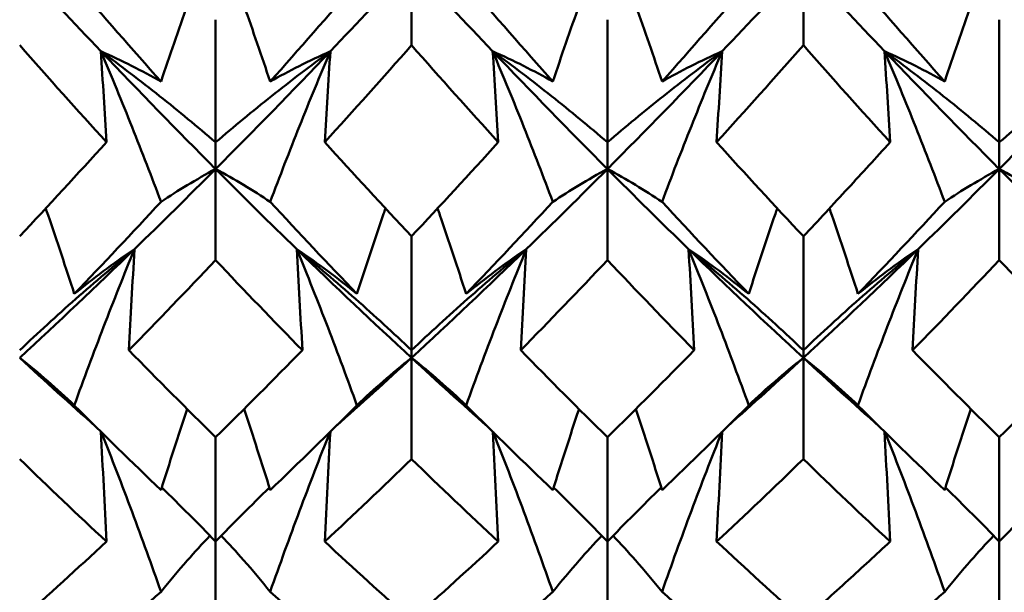
# Model space of a CAD drawing. Units: millimetres. Extents: x 6 to 825, y 10 to 578.
# Drawn here: x 306 to 309, y 307 to 309 of the extents above; entities that cross this region are included whole.
import ezdxf

# ---------------------------------------------------------------- set-up
doc = ezdxf.new("R2010")
doc.units = ezdxf.units.MM
doc.layers.add('Sichtbare Kanten(SuP)', color=7, linetype='Continuous', lineweight=50)

msp = doc.modelspace()

# ---------------------------------------------------------------- linework, layer by layer
at = {"layer": 'Sichtbare Kanten(SuP)'}
for p, q in [((306.8152, 308.7656), (306.8152, 308.5021)), ((308.1009, 308.7656), (308.1009, 308.5021)), ((306.1723, 308.586), (306.1723, 308.1836)), ((307.458, 308.586), (307.458, 308.1836)), ((308.7437, 308.586), (308.7437, 308.1836)), ((306.1723, 308.0958), (306.1723, 308.1836)), ((307.458, 308.0958), (307.458, 308.1836)), ((308.7437, 308.0958), (308.7437, 308.1836)), ((306.1723, 308.0958), (306.1723, 307.7966)), ((307.458, 308.0958), (307.458, 307.7966)), ((308.7437, 308.0958), (308.7437, 307.7966)), ((306.8152, 307.8748), (306.8152, 307.5007)), ((308.1009, 307.8748), (308.1009, 307.5007)), ((306.8152, 307.4761), (306.8152, 307.5007)), ((306.8152, 307.4761), (306.8152, 307.1436)), ((308.1009, 307.4761), (308.1009, 307.5007)), ((308.1009, 307.4761), (308.1009, 307.1436)), ((306.1723, 307.2155), (306.1723, 306.8726)), ((307.458, 307.2155), (307.458, 306.8726)), ((308.7437, 307.2155), (308.7437, 306.8726)), ((306.1723, 306.8726), (306.1723, 306.5484)), ((307.458, 306.8726), (307.458, 306.5484)), ((308.7437, 306.8726), (308.7437, 306.5484))]:
    msp.add_line(p, q, dxfattribs=at)
for points in [[(305.5295, 308.7656), (305.6182, 308.6699), (305.707, 308.5755), (305.7957, 308.4825)], [(306.5489, 308.4825), (306.6377, 308.5755), (306.7264, 308.6699), (306.8152, 308.7656)], [(306.8152, 308.7656), (306.9039, 308.6699), (306.9927, 308.5755), (307.0814, 308.4825)], [(307.8346, 308.4825), (307.9234, 308.5755), (308.0121, 308.6699), (308.1009, 308.7656)], [(308.1009, 308.7656), (308.1896, 308.6699), (308.2784, 308.5755), (308.3672, 308.4825)], [(305.9932, 308.383), (305.8983, 308.4895), (305.8035, 308.5977), (305.7086, 308.7073)], [(306.6361, 308.7073), (306.5412, 308.5977), (306.4463, 308.4895), (306.3514, 308.383)], [(307.2789, 308.383), (307.184, 308.4895), (307.0892, 308.5977), (306.9943, 308.7073)], [(307.9218, 308.7073), (307.8269, 308.5977), (307.732, 308.4895), (307.6372, 308.383)], [(308.5646, 308.383), (308.4698, 308.4895), (308.3749, 308.5977), (308.28, 308.7073)], [(305.8141, 308.1836), (305.7191, 308.2883), (305.6243, 308.3944), (305.5295, 308.5021)], [(305.7957, 308.4825), (305.9213, 308.3508), (306.0468, 308.2219), (306.1723, 308.0958)], [(306.1723, 308.0958), (306.2979, 308.2219), (306.4234, 308.3508), (306.5489, 308.4825)], [(306.8152, 308.5021), (306.7203, 308.3943), (306.6254, 308.2882), (306.5306, 308.1836)], [(307.0998, 308.1836), (307.005, 308.2881), (306.9101, 308.3943), (306.8152, 308.5021)], [(307.0814, 308.4825), (307.207, 308.3508), (307.3325, 308.2219), (307.458, 308.0958)], [(307.458, 308.0958), (307.5836, 308.2219), (307.7091, 308.3508), (307.8346, 308.4825)], [(308.1009, 308.5021), (308.0059, 308.3943), (307.9111, 308.2881), (307.8163, 308.1836)], [(308.3855, 308.1836), (308.2906, 308.2882), (308.1957, 308.3944), (308.1009, 308.5021)], [(308.3672, 308.4825), (308.4927, 308.3508), (308.6182, 308.2219), (308.7437, 308.0958)], [(308.7437, 308.0958), (308.8693, 308.2219), (308.9948, 308.3508), (309.1203, 308.4825)], [(305.5295, 307.8748), (305.6244, 307.9761), (305.7192, 308.0791), (305.8141, 308.1836)], [(306.5306, 308.1836), (306.6254, 308.0791), (306.7203, 307.9761), (306.8152, 307.8748)], [(306.8152, 307.8748), (306.91, 307.9761), (307.0049, 308.079), (307.0998, 308.1836)], [(307.8163, 308.1836), (307.9111, 308.0791), (308.0059, 307.9762), (308.1009, 307.8748)], [(305.9061, 307.8328), (305.9948, 307.919), (306.0836, 308.0067), (306.1723, 308.0958)], [(306.1723, 308.0958), (306.2611, 308.0067), (306.3498, 307.919), (306.4386, 307.8328)], [(307.1918, 307.8328), (307.2805, 307.919), (307.3693, 308.0067), (307.458, 308.0958)], [(307.458, 308.0958), (307.5468, 308.0067), (307.6355, 307.919), (307.7243, 307.8328)], [(308.4775, 307.8328), (308.5662, 307.919), (308.655, 308.0067), (308.7437, 308.0958)], [(308.7437, 308.0958), (308.8325, 308.0067), (308.9213, 307.919), (309.01, 307.8328)], [(305.9932, 307.9881), (305.8983, 307.8856), (305.8035, 307.7848), (305.7086, 307.6857)], [(306.6361, 307.6857), (306.5412, 307.7848), (306.4463, 307.8856), (306.3514, 307.9881)], [(307.2789, 307.9881), (307.184, 307.8856), (307.0892, 307.7848), (306.9943, 307.6857)], [(307.9218, 307.6857), (307.8269, 307.7848), (307.732, 307.8856), (307.6372, 307.9881)], [(308.5646, 307.9881), (308.4698, 307.8856), (308.3749, 307.7848), (308.28, 307.6857)], [(305.5295, 307.4761), (305.655, 307.5919), (305.7805, 307.7108), (305.9061, 307.8328)], [(306.4386, 307.8328), (306.5641, 307.7108), (306.6896, 307.5919), (306.8152, 307.4761)], [(306.8152, 307.4761), (306.9407, 307.5919), (307.0662, 307.7108), (307.1918, 307.8328)], [(307.7243, 307.8328), (307.8498, 307.7108), (307.9754, 307.5919), (308.1009, 307.4761)], [(308.1009, 307.4761), (308.2264, 307.5919), (308.352, 307.7108), (308.4775, 307.8328)], [(306.1723, 307.7966), (306.0774, 307.6962), (305.9826, 307.5975), (305.8877, 307.5007)], [(306.4569, 307.5007), (306.3622, 307.5974), (306.2673, 307.6961), (306.1723, 307.7966)], [(307.458, 307.7966), (307.3631, 307.6961), (307.2682, 307.5975), (307.1734, 307.5007)], [(307.7426, 307.5007), (307.6478, 307.5975), (307.5529, 307.6962), (307.458, 307.7966)], [(308.7437, 307.7966), (308.649, 307.6963), (308.5541, 307.5976), (308.4591, 307.5007)], [(309.0284, 307.5007), (308.9334, 307.5976), (308.8386, 307.6963), (308.7437, 307.7966)], [(305.5295, 307.4761), (305.6124, 307.3996), (305.6954, 307.3244), (305.7784, 307.2507)], [(305.8877, 307.5007), (305.9826, 307.4038), (306.0775, 307.3087), (306.1723, 307.2155)], [(306.1723, 307.2155), (306.2672, 307.3088), (306.3621, 307.4038), (306.4569, 307.5007)], [(306.5662, 307.2507), (306.6492, 307.3244), (306.7322, 307.3996), (306.8152, 307.4761)], [(306.8152, 307.4761), (306.8982, 307.3996), (306.9811, 307.3244), (307.0641, 307.2507)], [(307.1734, 307.5007), (307.2682, 307.4039), (307.3631, 307.3088), (307.458, 307.2155)], [(307.458, 307.2155), (307.5528, 307.3087), (307.6477, 307.4037), (307.7426, 307.5007)], [(307.852, 307.2507), (307.9349, 307.3244), (308.0179, 307.3996), (308.1009, 307.4761)], [(308.1009, 307.4761), (308.1839, 307.3996), (308.2668, 307.3244), (308.3498, 307.2507)], [(308.4591, 307.5007), (308.5541, 307.4037), (308.649, 307.3087), (308.7437, 307.2155)], [(308.7437, 307.2155), (308.8387, 307.3088), (308.9336, 307.4039), (309.0284, 307.5007)], [(305.9932, 307.0418), (305.8983, 307.1326), (305.8035, 307.2254), (305.7086, 307.3199)], [(306.6361, 307.3199), (306.5412, 307.2254), (306.4463, 307.1326), (306.3514, 307.0418)], [(307.2789, 307.0418), (307.184, 307.1326), (307.0892, 307.2254), (306.9943, 307.3199)], [(307.9218, 307.3199), (307.8269, 307.2254), (307.732, 307.1326), (307.6372, 307.0418)], [(308.5646, 307.0418), (308.4698, 307.1326), (308.3749, 307.2254), (308.28, 307.3199)], [(305.9932, 307.0418), (306.021, 307.1306), (306.0496, 307.2193), (306.079, 307.3078)], [(306.3514, 307.0418), (306.3237, 307.1306), (306.2951, 307.2193), (306.2656, 307.3078)], [(307.2789, 307.0418), (307.3067, 307.1306), (307.3353, 307.2193), (307.3647, 307.3078)], [(307.6372, 307.0418), (307.6094, 307.1306), (307.5808, 307.2193), (307.5513, 307.3078)], [(308.5646, 307.0418), (308.5924, 307.1306), (308.621, 307.2193), (308.6505, 307.3078)], [(305.8141, 306.8726), (305.7191, 306.9611), (305.6243, 307.0514), (305.5295, 307.1436)], [(306.8152, 307.1436), (306.7203, 307.0514), (306.6255, 306.961), (306.5306, 306.8726)], [(307.0998, 306.8726), (307.005, 306.961), (306.9101, 307.0513), (306.8152, 307.1436)], [(308.1009, 307.1436), (308.0061, 307.0514), (307.9113, 306.9611), (307.8163, 306.8726)], [(308.3855, 306.8726), (308.2906, 306.961), (308.1957, 307.0514), (308.1009, 307.1436)], [(306.1723, 306.8726), (306.1148, 306.9324), (306.056, 306.9915), (305.9957, 307.0498)], [(306.1723, 306.8726), (306.2298, 306.9324), (306.2887, 306.9915), (306.349, 307.0498)], [(307.458, 306.8726), (307.4005, 306.9324), (307.3417, 306.9915), (307.2814, 307.0498)], [(307.458, 306.8726), (307.5155, 306.9324), (307.5744, 306.9915), (307.6347, 307.0498)], [(308.7437, 306.8726), (308.6863, 306.9324), (308.6274, 306.9915), (308.5671, 307.0498)], [(308.7437, 306.8726), (308.8012, 306.9324), (308.8601, 306.9915), (308.9204, 307.0498)], [(305.5295, 306.6135), (305.6244, 306.6979), (305.7192, 306.7843), (305.8141, 306.8726)], [(306.5306, 306.8726), (306.6254, 306.7843), (306.7203, 306.6979), (306.8152, 306.6135)], [(306.8152, 306.6135), (306.91, 306.6978), (307.0049, 306.7842), (307.0998, 306.8726)], [(307.8163, 306.8726), (307.9111, 306.7844), (308.0059, 306.6979), (308.1009, 306.6135)], [(305.9932, 306.7081), (305.8983, 306.6222), (305.8035, 306.5384), (305.7086, 306.4566)], [(306.6361, 306.4566), (306.5412, 306.5384), (306.4463, 306.6222), (306.3514, 306.7081)], [(307.2789, 306.7081), (307.184, 306.6222), (307.0892, 306.5384), (306.9943, 306.4566)], [(307.9218, 306.4566), (307.8269, 306.5384), (307.732, 306.6222), (307.6372, 306.7081)], [(308.5646, 306.7081), (308.4698, 306.6222), (308.3749, 306.5384), (308.28, 306.4566)]]:
    msp.add_open_spline(points, degree=3, dxfattribs=at)
for points, knots in [([(305.9932, 308.383), (306.0214, 308.4673), (306.0505, 308.5515), (306.0852, 308.6488), (306.0899, 308.662), (306.0946, 308.6752)], [-0.0584267, -0.0584267, -0.0584267, -0.0584267, -0.02907296, -0.02907296, -0.02446911, -0.02446911, -0.02446911, -0.02446911]), ([(306.3514, 308.383), (306.3236, 308.4661), (306.2949, 308.5492), (306.2603, 308.6465), (306.2552, 308.6609), (306.25, 308.6752)], [-0.05842671, -0.05842671, -0.05842671, -0.05842671, -0.02947595, -0.02947595, -0.02446897, -0.02446897, -0.02446897, -0.02446897]), ([(307.2789, 308.383), (307.3071, 308.4673), (307.3362, 308.5515), (307.3709, 308.6488), (307.3756, 308.662), (307.3804, 308.6752)], [-0.0584267, -0.0584267, -0.0584267, -0.0584267, -0.0290732, -0.0290732, -0.02446911, -0.02446911, -0.02446911, -0.02446911]), ([(307.6372, 308.383), (307.6093, 308.4661), (307.5807, 308.5492), (307.546, 308.6465), (307.5409, 308.6609), (307.5357, 308.6752)], [-0.05842671, -0.05842671, -0.05842671, -0.05842671, -0.0294762, -0.0294762, -0.02446897, -0.02446897, -0.02446897, -0.02446897]), ([(308.5646, 308.383), (308.5928, 308.4673), (308.6219, 308.5515), (308.6566, 308.6488), (308.6613, 308.662), (308.6661, 308.6752)], [-0.0584267, -0.0584267, -0.0584267, -0.0584267, -0.02907341, -0.02907341, -0.02446911, -0.02446911, -0.02446911, -0.02446911]), ([(305.8141, 308.1836), (305.8112, 308.2334), (305.8082, 308.2832), (305.8021, 308.3828), (305.7989, 308.4327), (305.7957, 308.4825)], [-0.04871241, -0.04871241, -0.04871241, -0.04871241, -0.02435607, -0.02435607, 0, 0, 0, 0]), ([(305.7957, 308.4825), (305.8304, 308.4669), (305.8641, 308.4509), (305.9299, 308.4177), (305.962, 308.4005), (305.9932, 308.383)], [-0.05792102, -0.05792102, -0.05792102, -0.05792102, -0.02909041, -0.02909041, 0, 0, 0, 0]), ([(306.1723, 308.1836), (306.1126, 308.2348), (306.0514, 308.2854), (305.9259, 308.385), (305.8616, 308.4341), (305.7957, 308.4825)], [-0.06156924, -0.06156924, -0.06156924, -0.06156924, -0.03078988, -0.03078988, 0, 0, 0, 0]), ([(305.7957, 308.4825), (305.8309, 308.3996), (305.8651, 308.3166), (305.9308, 308.1518), (305.9624, 308.07), (305.9932, 307.9881)], [-0.05792103, -0.05792103, -0.05792103, -0.05792103, -0.02869081, -0.02869081, 0, 0, 0, 0]), ([(306.1723, 308.1836), (306.2321, 308.2348), (306.2933, 308.2854), (306.4188, 308.385), (306.4831, 308.4341), (306.5489, 308.4825)], [-0.06156924, -0.06156924, -0.06156924, -0.06156924, -0.03079022, -0.03079022, 0, 0, 0, 0]), ([(306.5489, 308.4825), (306.5137, 308.4667), (306.4796, 308.4504), (306.4138, 308.4172), (306.3822, 308.4003), (306.3514, 308.383)], [-0.05792103, -0.05792103, -0.05792103, -0.05792103, -0.02869096, -0.02869096, 0, 0, 0, 0]), ([(306.5489, 308.4825), (306.5142, 308.4007), (306.4805, 308.3188), (306.4147, 308.1541), (306.3826, 308.0711), (306.3514, 307.9881)], [-0.05792102, -0.05792102, -0.05792102, -0.05792102, -0.02909048, -0.02909048, 0, 0, 0, 0]), ([(306.5306, 308.1836), (306.5335, 308.2334), (306.5365, 308.2832), (306.5426, 308.3828), (306.5457, 308.4327), (306.5489, 308.4825)], [-0.04871241, -0.04871241, -0.04871241, -0.04871241, -0.02435607, -0.02435607, 0, 0, 0, 0]), ([(307.0998, 308.1836), (307.0969, 308.2334), (307.0939, 308.2832), (307.0878, 308.3828), (307.0847, 308.4327), (307.0814, 308.4825)], [-0.04871241, -0.04871241, -0.04871241, -0.04871241, -0.02435607, -0.02435607, 0, 0, 0, 0]), ([(307.0814, 308.4825), (307.1161, 308.4669), (307.1498, 308.4509), (307.2156, 308.4177), (307.2477, 308.4005), (307.2789, 308.383)], [-0.05792102, -0.05792102, -0.05792102, -0.05792102, -0.02909066, -0.02909066, 0, 0, 0, 0]), ([(307.458, 308.1836), (307.3983, 308.2348), (307.3371, 308.2854), (307.2116, 308.385), (307.1473, 308.4341), (307.0814, 308.4825)], [-0.06156924, -0.06156924, -0.06156924, -0.06156924, -0.03079104, -0.03079104, 0, 0, 0, 0]), ([(307.0814, 308.4825), (307.1166, 308.3996), (307.1508, 308.3166), (307.2165, 308.1518), (307.2482, 308.07), (307.2789, 307.9881)], [-0.05792103, -0.05792103, -0.05792103, -0.05792103, -0.02869107, -0.02869107, 0, 0, 0, 0]), ([(307.458, 308.1836), (307.5178, 308.2348), (307.579, 308.2854), (307.7045, 308.385), (307.7688, 308.4341), (307.8346, 308.4825)], [-0.06156924, -0.06156924, -0.06156924, -0.06156924, -0.03079134, -0.03079134, 0, 0, 0, 0]), ([(307.8346, 308.4825), (307.7995, 308.4667), (307.7653, 308.4504), (307.6996, 308.4172), (307.6679, 308.4003), (307.6372, 308.383)], [-0.05792103, -0.05792103, -0.05792103, -0.05792103, -0.0286912, -0.0286912, 0, 0, 0, 0]), ([(307.8346, 308.4825), (307.7999, 308.4007), (307.7662, 308.3188), (307.7004, 308.1541), (307.6683, 308.0711), (307.6372, 307.9881)], [-0.05792102, -0.05792102, -0.05792102, -0.05792102, -0.02909073, -0.02909073, 0, 0, 0, 0]), ([(307.8163, 308.1836), (307.8192, 308.2334), (307.8222, 308.2832), (307.8283, 308.3828), (307.8314, 308.4327), (307.8346, 308.4825)], [-0.04871241, -0.04871241, -0.04871241, -0.04871241, -0.02435608, -0.02435608, 0, 0, 0, 0]), ([(308.3855, 308.1836), (308.3826, 308.2334), (308.3796, 308.2832), (308.3735, 308.3828), (308.3704, 308.4327), (308.3672, 308.4825)], [-0.04871241, -0.04871241, -0.04871241, -0.04871241, -0.02435608, -0.02435608, 0, 0, 0, 0]), ([(308.3672, 308.4825), (308.4018, 308.4669), (308.4356, 308.4509), (308.5013, 308.4177), (308.5334, 308.4005), (308.5646, 308.383)], [-0.05792102, -0.05792102, -0.05792102, -0.05792102, -0.0290909, -0.0290909, 0, 0, 0, 0]), ([(308.7437, 308.1836), (308.684, 308.2348), (308.6228, 308.2854), (308.4973, 308.385), (308.433, 308.4341), (308.3672, 308.4825)], [-0.06156924, -0.06156924, -0.06156924, -0.06156924, -0.03079208, -0.03079208, 0, 0, 0, 0]), ([(308.3672, 308.4825), (308.4023, 308.3996), (308.4365, 308.3166), (308.5022, 308.1518), (308.5339, 308.07), (308.5646, 307.9881)], [-0.05792103, -0.05792103, -0.05792103, -0.05792103, -0.0286913, -0.0286913, 0, 0, 0, 0]), ([(308.7437, 308.1836), (308.8035, 308.2348), (308.8647, 308.2854), (308.9902, 308.385), (309.0545, 308.4341), (309.1203, 308.4825)], [-0.06156924, -0.06156924, -0.06156924, -0.06156924, -0.03079235, -0.03079235, 0, 0, 0, 0]), ([(308.1009, 307.8748), (308.1498, 307.927), (308.1987, 307.9797), (308.2936, 308.0827), (308.3396, 308.133), (308.3855, 308.1836)], [1.15872166, 1.15872166, 1.15872166, 1.15872166, 1.18393513, 1.18393513, 1.20762947, 1.20762947, 1.20762947, 1.20762947]), ([(305.9932, 307.9881), (306.021, 308.0067), (306.0497, 308.0249), (306.1093, 308.0609), (306.1403, 308.0786), (306.1723, 308.0958)], [-0.05842671, -0.05842671, -0.05842671, -0.05842671, -0.0294758, -0.0294758, 0, 0, 0, 0]), ([(306.3514, 307.9881), (306.3232, 308.0069), (306.2941, 308.0254), (306.2345, 308.0613), (306.2039, 308.0788), (306.1723, 308.0958)], [-0.0584267, -0.0584267, -0.0584267, -0.0584267, -0.02907288, -0.02907288, 0, 0, 0, 0]), ([(307.2789, 307.9881), (307.3067, 308.0067), (307.3354, 308.0249), (307.395, 308.0609), (307.426, 308.0786), (307.458, 308.0958)], [-0.05842671, -0.05842671, -0.05842671, -0.05842671, -0.02947607, -0.02947607, 0, 0, 0, 0]), ([(307.6372, 307.9881), (307.6089, 308.0069), (307.5799, 308.0254), (307.5202, 308.0613), (307.4896, 308.0788), (307.458, 308.0958)], [-0.0584267, -0.0584267, -0.0584267, -0.0584267, -0.02907313, -0.02907313, 0, 0, 0, 0]), ([(308.5646, 307.9881), (308.5925, 308.0067), (308.6211, 308.0249), (308.6807, 308.0609), (308.7118, 308.0786), (308.7437, 308.0958)], [-0.05842671, -0.05842671, -0.05842671, -0.05842671, -0.02947631, -0.02947631, 0, 0, 0, 0]), ([(308.9229, 307.9881), (308.8947, 308.0069), (308.8656, 308.0254), (308.8059, 308.0613), (308.7753, 308.0788), (308.7437, 308.0958)], [-0.0584267, -0.0584267, -0.0584267, -0.0584267, -0.02907336, -0.02907336, 0, 0, 0, 0]), ([(305.7086, 307.6857), (305.6808, 307.7721), (305.6521, 307.8584), (305.62, 307.9519), (305.6175, 307.9593), (305.615, 307.9666)], [-0.05842671, -0.05842671, -0.05842671, -0.05842671, -0.02947567, -0.02947567, -0.02701461, -0.02701461, -0.02701461, -0.02701461]), ([(306.6361, 307.6857), (306.6643, 307.7733), (306.6933, 307.8608), (306.7254, 307.9543), (306.7275, 307.9605), (306.7296, 307.9666)], [-0.0584267, -0.0584267, -0.0584267, -0.0584267, -0.02907296, -0.02907296, -0.02701478, -0.02701478, -0.02701478, -0.02701478]), ([(306.9943, 307.6857), (306.9665, 307.7721), (306.9378, 307.8584), (306.9058, 307.9519), (306.9032, 307.9593), (306.9007, 307.9666)], [-0.05842671, -0.05842671, -0.05842671, -0.05842671, -0.02947595, -0.02947595, -0.02701461, -0.02701461, -0.02701461, -0.02701461]), ([(307.9218, 307.6857), (307.95, 307.7733), (307.9791, 307.8608), (308.0111, 307.9543), (308.0132, 307.9605), (308.0154, 307.9666)], [-0.0584267, -0.0584267, -0.0584267, -0.0584267, -0.0290732, -0.0290732, -0.02701478, -0.02701478, -0.02701478, -0.02701478]), ([(308.28, 307.6857), (308.2522, 307.7721), (308.2235, 307.8584), (308.1915, 307.9519), (308.1889, 307.9593), (308.1864, 307.9666)], [-0.05842671, -0.05842671, -0.05842671, -0.05842671, -0.0294762, -0.0294762, -0.02701461, -0.02701461, -0.02701461, -0.02701461]), ([(305.5295, 307.5007), (305.5892, 307.5576), (305.6504, 307.6137), (305.7759, 307.7245), (305.8402, 307.7791), (305.9061, 307.8328)], [-0.06156924, -0.06156924, -0.06156924, -0.06156924, -0.03078897, -0.03078897, 0, 0, 0, 0]), ([(305.9061, 307.8328), (305.8709, 307.8091), (305.8367, 307.7848), (305.771, 307.7357), (305.7393, 307.7109), (305.7086, 307.6857)], [-0.05792103, -0.05792103, -0.05792103, -0.05792103, -0.02869069, -0.02869069, 0, 0, 0, 0]), ([(305.9061, 307.8328), (305.8714, 307.7481), (305.8377, 307.6631), (305.7719, 307.4922), (305.7398, 307.4061), (305.7086, 307.3199)], [-0.05792102, -0.05792102, -0.05792102, -0.05792102, -0.0290902, -0.0290902, 0, 0, 0, 0]), ([(305.8877, 307.5007), (305.8906, 307.556), (305.8936, 307.6114), (305.8997, 307.7221), (305.9028, 307.7774), (305.9061, 307.8328)], [-0.04871241, -0.04871241, -0.04871241, -0.04871241, -0.02435607, -0.02435607, 0, 0, 0, 0]), ([(306.4569, 307.5007), (306.454, 307.556), (306.451, 307.6114), (306.4449, 307.7221), (306.4418, 307.7774), (306.4386, 307.8328)], [-0.04871241, -0.04871241, -0.04871241, -0.04871241, -0.02435607, -0.02435607, 0, 0, 0, 0]), ([(306.4386, 307.8328), (306.4733, 307.8094), (306.507, 307.7854), (306.5728, 307.7364), (306.6049, 307.7112), (306.6361, 307.6857)], [-0.05792102, -0.05792102, -0.05792102, -0.05792102, -0.02909041, -0.02909041, 0, 0, 0, 0]), ([(306.8152, 307.5007), (306.7554, 307.5576), (306.6942, 307.6137), (306.5687, 307.7245), (306.5044, 307.7791), (306.4386, 307.8328)], [-0.06156924, -0.06156924, -0.06156924, -0.06156924, -0.03078988, -0.03078988, 0, 0, 0, 0]), ([(306.4386, 307.8328), (306.4738, 307.7469), (306.5079, 307.6608), (306.5737, 307.4898), (306.6053, 307.4049), (306.6361, 307.3199)], [-0.05792103, -0.05792103, -0.05792103, -0.05792103, -0.02869081, -0.02869081, 0, 0, 0, 0]), ([(306.8152, 307.5007), (306.8749, 307.5576), (306.9361, 307.6137), (307.0616, 307.7245), (307.1259, 307.7791), (307.1918, 307.8328)], [-0.06156924, -0.06156924, -0.06156924, -0.06156924, -0.03079022, -0.03079022, 0, 0, 0, 0]), ([(307.1918, 307.8328), (307.1566, 307.8091), (307.1224, 307.7848), (307.0567, 307.7357), (307.0251, 307.7109), (306.9943, 307.6857)], [-0.05792103, -0.05792103, -0.05792103, -0.05792103, -0.02869096, -0.02869096, 0, 0, 0, 0]), ([(307.1918, 307.8328), (307.1571, 307.7481), (307.1234, 307.6631), (307.0576, 307.4922), (307.0255, 307.4061), (306.9943, 307.3199)], [-0.05792102, -0.05792102, -0.05792102, -0.05792102, -0.02909048, -0.02909048, 0, 0, 0, 0]), ([(307.1734, 307.5007), (307.1763, 307.556), (307.1793, 307.6114), (307.1854, 307.7221), (307.1886, 307.7774), (307.1918, 307.8328)], [-0.04871241, -0.04871241, -0.04871241, -0.04871241, -0.02435607, -0.02435607, 0, 0, 0, 0]), ([(307.7426, 307.5007), (307.7397, 307.556), (307.7368, 307.6114), (307.7306, 307.7221), (307.7275, 307.7774), (307.7243, 307.8328)], [-0.04871241, -0.04871241, -0.04871241, -0.04871241, -0.02435607, -0.02435607, 0, 0, 0, 0]), ([(307.7243, 307.8328), (307.759, 307.8094), (307.7927, 307.7854), (307.8585, 307.7364), (307.8906, 307.7112), (307.9218, 307.6857)], [-0.05792102, -0.05792102, -0.05792102, -0.05792102, -0.02909066, -0.02909066, 0, 0, 0, 0]), ([(308.1009, 307.5007), (308.0412, 307.5576), (307.9799, 307.6137), (307.8544, 307.7245), (307.7901, 307.7791), (307.7243, 307.8328)], [-0.06156924, -0.06156924, -0.06156924, -0.06156924, -0.03079104, -0.03079104, 0, 0, 0, 0]), ([(307.7243, 307.8328), (307.7595, 307.7469), (307.7936, 307.6608), (307.8594, 307.4898), (307.891, 307.4049), (307.9218, 307.3199)], [-0.05792103, -0.05792103, -0.05792103, -0.05792103, -0.02869107, -0.02869107, 0, 0, 0, 0]), ([(308.1009, 307.5007), (308.1606, 307.5576), (308.2218, 307.6137), (308.3474, 307.7245), (308.4116, 307.7791), (308.4775, 307.8328)], [-0.06156924, -0.06156924, -0.06156924, -0.06156924, -0.03079134, -0.03079134, 0, 0, 0, 0]), ([(308.4775, 307.8328), (308.4423, 307.8091), (308.4082, 307.7848), (308.3424, 307.7357), (308.3108, 307.7109), (308.28, 307.6857)], [-0.05792103, -0.05792103, -0.05792103, -0.05792103, -0.0286912, -0.0286912, 0, 0, 0, 0]), ([(308.4775, 307.8328), (308.4428, 307.7481), (308.4091, 307.6631), (308.3433, 307.4922), (308.3112, 307.4061), (308.28, 307.3199)], [-0.05792102, -0.05792102, -0.05792102, -0.05792102, -0.02909073, -0.02909073, 0, 0, 0, 0]), ([(308.4591, 307.5007), (308.462, 307.556), (308.465, 307.6114), (308.4711, 307.7221), (308.4743, 307.7774), (308.4775, 307.8328)], [-0.04871241, -0.04871241, -0.04871241, -0.04871241, -0.02435608, -0.02435608, 0, 0, 0, 0]), ([(305.7086, 307.3199), (305.6804, 307.3469), (305.6513, 307.3735), (305.5916, 307.4256), (305.561, 307.4511), (305.5295, 307.4761)], [-0.0584267, -0.0584267, -0.0584267, -0.0584267, -0.0290726, -0.0290726, 0, 0, 0, 0]), ([(306.6361, 307.3199), (306.6639, 307.3465), (306.6926, 307.3728), (306.7522, 307.4249), (306.7832, 307.4508), (306.8152, 307.4761)], [-0.05842671, -0.05842671, -0.05842671, -0.05842671, -0.0294758, -0.0294758, 0, 0, 0, 0]), ([(306.9943, 307.3199), (306.9661, 307.3469), (306.937, 307.3735), (306.8773, 307.4256), (306.8467, 307.4511), (306.8152, 307.4761)], [-0.0584267, -0.0584267, -0.0584267, -0.0584267, -0.02907288, -0.02907288, 0, 0, 0, 0]), ([(307.9218, 307.3199), (307.9496, 307.3465), (307.9783, 307.3728), (308.0379, 307.4249), (308.0689, 307.4508), (308.1009, 307.4761)], [-0.05842671, -0.05842671, -0.05842671, -0.05842671, -0.02947607, -0.02947607, 0, 0, 0, 0]), ([(308.28, 307.3199), (308.2518, 307.3469), (308.2227, 307.3735), (308.1631, 307.4256), (308.1324, 307.4511), (308.1009, 307.4761)], [-0.0584267, -0.0584267, -0.0584267, -0.0584267, -0.02907313, -0.02907313, 0, 0, 0, 0]), ([(305.8141, 306.8726), (305.8112, 306.9331), (305.8082, 306.9935), (305.8021, 307.1138), (305.799, 307.1737), (305.7958, 307.2335)], [-0.04871241, -0.04871241, -0.04871241, -0.04871241, -0.02435607, -0.02435607, -0.00024252, -0.00024252, -0.00024252, -0.00024252]), ([(305.7968, 307.2325), (305.8316, 307.1452), (305.8654, 307.0577), (305.9308, 306.8829), (305.9624, 306.7956), (305.9932, 306.7081)], [-0.05760976, -0.05760976, -0.05760976, -0.05760976, -0.02869053, -0.02869053, 0, 0, 0, 0]), ([(306.5478, 307.2325), (306.5135, 307.1464), (306.4802, 307.0601), (306.4147, 306.8853), (306.3826, 306.7968), (306.3514, 306.7081)], [-0.05760975, -0.05760975, -0.05760975, -0.05760975, -0.0290902, -0.0290902, 0, 0, 0, 0]), ([(306.5306, 306.8726), (306.5335, 306.9331), (306.5365, 306.9935), (306.5425, 307.1138), (306.5456, 307.1737), (306.5488, 307.2335)], [-0.04871241, -0.04871241, -0.04871241, -0.04871241, -0.02435607, -0.02435607, -0.00024252, -0.00024252, -0.00024252, -0.00024252]), ([(307.0998, 306.8726), (307.0969, 306.9331), (307.0939, 306.9935), (307.0878, 307.1138), (307.0847, 307.1737), (307.0815, 307.2335)], [-0.04871241, -0.04871241, -0.04871241, -0.04871241, -0.02435607, -0.02435607, -0.00024252, -0.00024252, -0.00024252, -0.00024252]), ([(307.0826, 307.2325), (307.1173, 307.1452), (307.1511, 307.0577), (307.2165, 306.8829), (307.2482, 306.7956), (307.2789, 306.7081)], [-0.05760976, -0.05760976, -0.05760976, -0.05760976, -0.02869081, -0.02869081, 0, 0, 0, 0]), ([(307.8335, 307.2325), (307.7992, 307.1464), (307.7659, 307.0601), (307.7004, 306.8853), (307.6683, 306.7968), (307.6372, 306.7081)], [-0.05760975, -0.05760975, -0.05760975, -0.05760975, -0.02909048, -0.02909048, 0, 0, 0, 0]), ([(307.8163, 306.8726), (307.8192, 306.9331), (307.8222, 306.9935), (307.8283, 307.1138), (307.8314, 307.1737), (307.8345, 307.2335)], [-0.04871241, -0.04871241, -0.04871241, -0.04871241, -0.02435607, -0.02435607, -0.00024252, -0.00024252, -0.00024252, -0.00024252]), ([(308.3855, 306.8726), (308.3826, 306.9331), (308.3796, 306.9935), (308.3735, 307.1138), (308.3704, 307.1737), (308.3672, 307.2335)], [-0.04871241, -0.04871241, -0.04871241, -0.04871241, -0.02435607, -0.02435607, -0.00024252, -0.00024252, -0.00024252, -0.00024252]), ([(308.3683, 307.2325), (308.4031, 307.1452), (308.4368, 307.0577), (308.5022, 306.8829), (308.5339, 306.7956), (308.5646, 306.7081)], [-0.05760976, -0.05760976, -0.05760976, -0.05760976, -0.02869107, -0.02869107, 0, 0, 0, 0]), ([(305.9932, 306.7081), (306.021, 306.7426), (306.0497, 306.7766), (306.1034, 306.8378), (306.1282, 306.865), (306.1537, 306.892)], [-0.05842671, -0.05842671, -0.05842671, -0.05842671, -0.0294755, -0.0294755, -0.00576081, -0.00576081, -0.00576081, -0.00576081]), ([(306.3514, 306.7081), (306.3232, 306.743), (306.2941, 306.7776), (306.2404, 306.8387), (306.216, 306.8655), (306.191, 306.892)], [-0.0584267, -0.0584267, -0.0584267, -0.0584267, -0.0290726, -0.0290726, -0.00576082, -0.00576082, -0.00576082, -0.00576082]), ([(307.2789, 306.7081), (307.3067, 306.7426), (307.3354, 306.7766), (307.3891, 306.8378), (307.414, 306.865), (307.4394, 306.892)], [-0.05842671, -0.05842671, -0.05842671, -0.05842671, -0.0294758, -0.0294758, -0.00576081, -0.00576081, -0.00576081, -0.00576081]), ([(307.6372, 306.7081), (307.6089, 306.743), (307.5799, 306.7776), (307.5261, 306.8387), (307.5017, 306.8655), (307.4767, 306.892)], [-0.0584267, -0.0584267, -0.0584267, -0.0584267, -0.02907288, -0.02907288, -0.00576082, -0.00576082, -0.00576082, -0.00576082]), ([(308.5646, 306.7081), (308.5925, 306.7426), (308.6211, 306.7766), (308.6749, 306.8378), (308.6997, 306.865), (308.7251, 306.892)], [-0.05842671, -0.05842671, -0.05842671, -0.05842671, -0.02947607, -0.02947607, -0.00576081, -0.00576081, -0.00576081, -0.00576081]), ([(308.1009, 306.6135), (308.1498, 306.6569), (308.1987, 306.701), (308.2936, 306.7875), (308.3396, 306.8298), (308.3855, 306.8726)], [1.15872166, 1.15872166, 1.15872166, 1.15872166, 1.18393513, 1.18393513, 1.20762947, 1.20762947, 1.20762947, 1.20762947])]:
    msp.add_open_spline(points, degree=3, knots=knots, dxfattribs=at)

doc.saveas('drawing.dxf')
